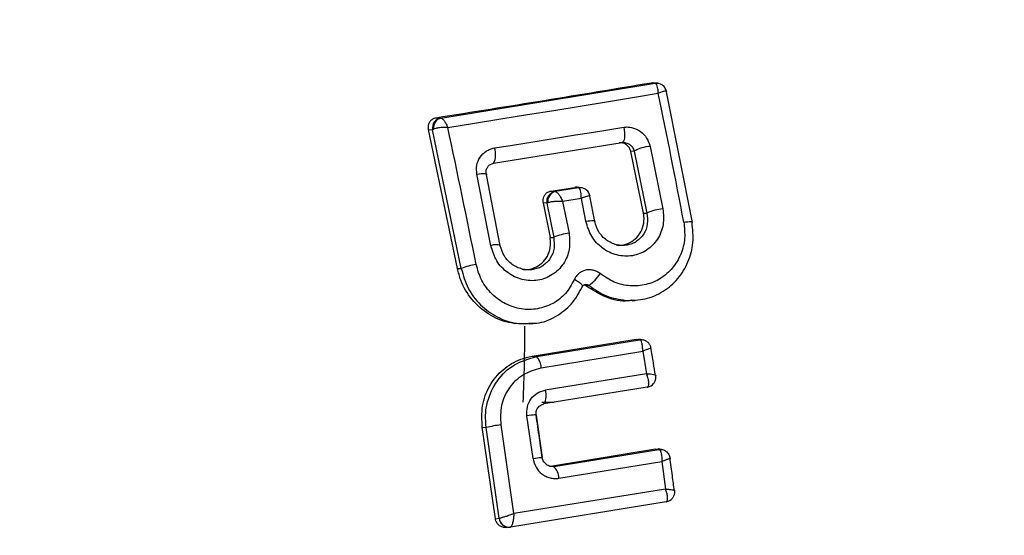
# Model space of a CAD drawing. Units: millimetres. Extents: x 8366 to 30081, y 32740 to 47514.
# Drawn here: x 9517 to 9537, y 38628 to 38638 of the extents above; entities that cross this region are included whole.
import ezdxf

# ---------------------------------------------------------------- set-up
doc = ezdxf.new("R2010")
doc.units = ezdxf.units.MM
doc.header["$LTSCALE"] = 200
doc.layers.add('OTWORY_MONTAŻOWE', color=1, linetype='Continuous')

msp = doc.modelspace()

# ---------------------------------------------------------------- linework, layer by layer
at = {"color": 7, "linetype": 'Continuous', "lineweight": 25}
for p, q in [((9525.663, 38636.313), (9529.868, 38636.997)), ((9529.791, 38637.007), (9529.867, 38636.997)), ((9529.92, 38636.998), (9529.843, 38637.008)), ((9529.868, 38636.997), (9529.867, 38636.997)), ((9530.087, 38636.83), (9530.092, 38636.836)), ((9530.087, 38636.83), (9530.595, 38634.261)), ((9525.568, 38636.32), (9525.659, 38636.314)), ((9525.659, 38636.314), (9525.663, 38636.313)), ((9525.988, 38633.354), (9525.42, 38636.091)), ((9525.42, 38636.091), (9525.498, 38636.085)), ((9525.498, 38636.085), (9525.516, 38636.096)), ((9526.063, 38633.355), (9525.498, 38636.085)), ((9526.695, 38635.425), (9529.221, 38635.83)), ((9529.236, 38635.837), (9529.262, 38635.832)), ((9529.459, 38635.665), (9529.391, 38635.658)), ((9529.459, 38635.665), (9529.709, 38634.446)), ((9529.77, 38635.757), (9530.021, 38634.531)), ((9529.64, 38634.445), (9529.391, 38635.658)), ((9526.642, 38633.804), (9526.369, 38635.211)), ((9526.555, 38635.198), (9526.55, 38635.229)), ((9526.827, 38633.8), (9526.555, 38635.198)), ((9527.818, 38634.874), (9528.293, 38634.951)), ((9528.367, 38634.942), (9527.908, 38634.867)), ((9528.365, 38634.942), (9528.293, 38634.951)), ((9528.418, 38634.943), (9528.346, 38634.952)), ((9528.367, 38634.942), (9528.365, 38634.942)), ((9527.818, 38634.874), (9527.904, 38634.867)), ((9527.904, 38634.867), (9527.908, 38634.867)), ((9528.421, 38634.735), (9528.053, 38634.675)), ((9528.508, 38634.285), (9528.421, 38634.735)), ((9528.586, 38634.775), (9528.591, 38634.78)), ((9528.682, 38634.278), (9528.586, 38634.775)), ((9527.669, 38634.645), (9527.806, 38633.968)), ((9527.742, 38634.639), (9527.669, 38634.645)), ((9527.762, 38634.648), (9527.742, 38634.639)), ((9527.742, 38634.639), (9527.878, 38633.969)), ((9528.053, 38634.675), (9528.179, 38634.051)), ((9529.64, 38634.445), (9529.709, 38634.446)), ((9527.806, 38633.968), (9527.878, 38633.969)), ((9525.988, 38633.354), (9526.063, 38633.355)), ((9528.572, 38633.022), (9528.51, 38633.017)), ((9529.416, 38632.724), (9529.476, 38632.73)), ((9527.408, 38632.268), (9527.466, 38632.274)), ((9527.454, 38631.632), (9529.496, 38631.965)), ((9527.537, 38631.625), (9529.564, 38631.956)), ((9529.496, 38631.965), (9529.548, 38631.964)), ((9529.496, 38631.965), (9529.564, 38631.956)), ((9529.617, 38631.957), (9529.548, 38631.966)), ((9529.564, 38631.956), (9529.564, 38631.956)), ((9527.454, 38631.632), (9527.537, 38631.625)), ((9527.633, 38631.406), (9529.626, 38631.731)), ((9529.626, 38631.731), (9529.702, 38631.289)), ((9529.702, 38631.289), (9527.708, 38630.966)), ((9529.715, 38631.022), (9527.686, 38630.694)), ((9529.715, 38631.022), (9529.726, 38631.027)), ((9529.715, 38631.022), (9529.723, 38631.025)), ((9527.885, 38630.726), (9527.646, 38630.726)), ((9527.471, 38629.624), (9527.352, 38630.463)), ((9527.534, 38630.472), (9527.652, 38629.639)), ((9527.094, 38628.541), (9526.845, 38630.283)), ((9526.732, 38628.439), (9526.475, 38630.236)), ((9526.475, 38630.236), (9526.551, 38630.23)), ((9526.805, 38628.447), (9526.551, 38630.23)), ((9527.816, 38629.474), (9529.875, 38629.81)), ((9527.881, 38629.465), (9529.939, 38629.801)), ((9529.875, 38629.81), (9529.927, 38629.809)), ((9529.875, 38629.81), (9529.939, 38629.801)), ((9529.996, 38629.802), (9529.927, 38629.811)), ((9527.794, 38629.473), (9527.816, 38629.474)), ((9527.816, 38629.474), (9527.881, 38629.465)), ((9527.98, 38629.233), (9530.002, 38629.563)), ((9530.002, 38629.563), (9530.076, 38629.022)), ((9530.076, 38629.022), (9527.094, 38628.541)), ((9530.085, 38628.769), (9527.026, 38628.275)), ((9530.085, 38628.769), (9530.092, 38628.771)), ((9526.732, 38628.439), (9526.804, 38628.447)), ((9526.804, 38628.447), (9526.805, 38628.447)), ((9526.947, 38628.266), (9527.016, 38628.274)), ((9527.004, 38628.273), (9527.026, 38628.275)), ((9527.026, 38628.275), (9527.016, 38628.274)), ((9527.026, 38628.275), (9527.03, 38628.276))]:
    msp.add_line(p, q, dxfattribs=at)
at = {"color": 1, "linetype": 'Continuous', "lineweight": 25}
for p, q in [((9530.088, 38636.855), (9530.092, 38636.836)), ((9528.591, 38634.78), (9528.587, 38634.796))]:
    msp.add_line(p, q, dxfattribs=at)
at = {"color": 1, "linetype": 'Continuous', "lineweight": 25, "flags": 128}
for points in [[(9529.867, 38636.997), (9529.905, 38636.999), (9529.93, 38636.996)], [(9528.427, 38634.941), (9528.403, 38634.944), (9528.365, 38634.942)], [(9529.564, 38631.956), (9529.602, 38631.959), (9529.619, 38631.957)], [(9529.564, 38631.956), (9529.603, 38631.958), (9529.638, 38631.954)], [(9529.767, 38631.039), (9529.752, 38631.032), (9529.715, 38631.022)]]:
    msp.add_lwpolyline(points, dxfattribs=at)
at = {"color": 7, "linetype": 'Continuous', "lineweight": 25, "flags": 128}
for points in [[(9525.795, 38636.13), (9526.32, 38636.213), (9526.842, 38636.297), (9527.363, 38636.381), (9527.881, 38636.465), (9528.397, 38636.549), (9528.911, 38636.633), (9529.423, 38636.718), (9529.932, 38636.802)], [(9526.712, 38635.725), (9527.032, 38635.776), (9527.352, 38635.827), (9527.671, 38635.879), (9527.989, 38635.93), (9528.306, 38635.981), (9528.622, 38636.031), (9528.938, 38636.082), (9529.253, 38636.133)], [(9529.253, 38636.133), (9529.263, 38636.079), (9529.269, 38636.025), (9529.27, 38635.973), (9529.268, 38635.927), (9529.261, 38635.888), (9529.251, 38635.857), (9529.237, 38635.838), (9529.221, 38635.83)], [(9526.369, 38635.211), (9526.414, 38635.217), (9526.455, 38635.221), (9526.492, 38635.223), (9526.521, 38635.222), (9526.543, 38635.22), (9526.556, 38635.215), (9526.56, 38635.207), (9526.555, 38635.198)], [(9528.508, 38634.285), (9528.551, 38634.291), (9528.59, 38634.295), (9528.624, 38634.297), (9528.651, 38634.297), (9528.671, 38634.295), (9528.683, 38634.291), (9528.687, 38634.285), (9528.682, 38634.278)], [(9530.432, 38634.267), (9530.473, 38634.273), (9530.51, 38634.276), (9530.542, 38634.278), (9530.568, 38634.278), (9530.586, 38634.276), (9530.597, 38634.273), (9530.6, 38634.267), (9530.595, 38634.261)], [(9527.534, 38630.472), (9527.54, 38630.476), (9527.537, 38630.478), (9527.524, 38630.479), (9527.503, 38630.478), (9527.474, 38630.476), (9527.438, 38630.473), (9527.397, 38630.468), (9527.352, 38630.463)], [(9527.471, 38629.624), (9527.517, 38629.63), (9527.558, 38629.635), (9527.594, 38629.639), (9527.623, 38629.641), (9527.644, 38629.642), (9527.656, 38629.642), (9527.659, 38629.641), (9527.652, 38629.639)]]:
    msp.add_lwpolyline(points, dxfattribs=at)
at = {"color": 1, "linetype": 'Continuous', "lineweight": 25}
for centre, radius, start, end in [((9529.897, 38636.801), 0.198, 54.9455, 98.4771), ((9528.396, 38634.746), 0.198, 57.6571, 98.4555), ((9526.741, 38633.559), 0.265, 69.7607, 111.9), ((9529.694, 38631.211), 0.187, 279.7349, 321.0469), ((9530.06, 38628.957), 0.188, 279.5729, 322.3645), ((9526.999, 38628.469), 0.196, 186.2957, 274.9737)]:
    msp.add_arc(centre, radius, start, end, dxfattribs=at)
at = {"color": 7, "linetype": 'Continuous', "lineweight": 25}
for centre, radius, start, end in [((9358.736, 38601.692), 174.759, 10.74274, 11.5898), ((9525.695, 38636.117), 0.2, 100.4926, 188.9595), ((9525.71, 38636.124), 0.195, 103.8227, 188.1712), ((9384.637, 38605.491), 144.445, 11.1542, 12.24645), ((9526.393, 38635.592), 0.345, 330.8887, 22.6149), ((9529.864, 38634.868), 0.894, 96.0314, 116.911), ((9527.94, 38634.67), 0.2, 100.4926, 188.9595), ((9527.955, 38634.677), 0.196, 103.9786, 188.6666), ((9530.144, 38633.458), 1.08, 96.547, 113.7688), ((9528.31, 38632.973), 1.086, 96.9181, 113.4377), ((9526.496, 38632.326), 1.117, 97.3077, 112.7808), ((9527.946, 38633.825), 1.018, 307.8934, 325.9278), ((9527.327, 38631.402), 0.306, 0.7423, 46.7994), ((9527.423, 38630.853), 0.307, 328.8005, 21.6662), ((9527.142, 38627.788), 2.513, 96.7779, 103.597), ((9527.655, 38629.233), 0.324, 0.1396, 45.8925), ((9527.003, 38628.474), 0.2, 187.6295, 277.6334)]:
    msp.add_arc(centre, radius, start, end, dxfattribs=at)
msp.add_ellipse((9492.076, 38626.726), major_axis=(25.001, 29.015), ratio=0.855741, start_param=5.458944, end_param=5.500922, dxfattribs=at)
for points, knots in [([(9525.568, 38636.32), (9526.28, 38636.434), (9527.706, 38636.661), (9529.095, 38636.891), (9529.791, 38637.007)], [0, 0, 0, 0, 0.499222, 1, 1, 1, 1]), ([(9529.791, 38637.007), (9529.8, 38637.008), (9529.818, 38637.011), (9529.835, 38637.007), (9529.843, 38637.005)], [0, 0, 0, 0, 0.5615313, 1, 1, 1, 1]), ([(9529.932, 38636.802), (9529.93, 38636.833), (9529.926, 38636.885), (9529.911, 38636.946), (9529.892, 38636.987), (9529.876, 38636.994), (9529.868, 38636.997)], [0, 0, 0, 0, 0.290807, 0.500196, 0.760068, 1, 1, 1, 1]), ([(9530.092, 38636.836), (9530.091, 38636.839), (9530.09, 38636.845), (9530.058, 38636.841), (9530.006, 38636.828), (9529.959, 38636.811), (9529.932, 38636.802)], [0, 0, 0, 0, 0.239916, 0.499804, 0.709195, 1, 1, 1, 1]), ([(9530.089, 38636.842), (9530.086, 38636.854), (9530.079, 38636.88), (9530.059, 38636.916), (9530.03, 38636.951), (9530.003, 38636.968), (9529.989, 38636.976)], [0, 0, 0, 0, 0.210806, 0.450865, 0.716466, 1, 1, 1, 1]), ([(9525.42, 38636.091), (9525.417, 38636.114), (9525.411, 38636.161), (9525.433, 38636.227), (9525.473, 38636.28), (9525.522, 38636.31), (9525.556, 38636.318), (9525.568, 38636.32)], [0, 0, 0, 0, 0.223062, 0.446311, 0.664429, 0.87498, 1, 1, 1, 1]), ([(9525.663, 38636.313), (9525.672, 38636.311), (9525.69, 38636.305), (9525.723, 38636.266), (9525.76, 38636.208), (9525.782, 38636.159), (9525.795, 38636.13)], [0, 0, 0, 0, 0.239947, 0.499809, 0.709191, 1, 1, 1, 1]), ([(9525.795, 38636.13), (9525.763, 38636.13), (9525.707, 38636.13), (9525.627, 38636.123), (9525.56, 38636.112), (9525.531, 38636.101), (9525.516, 38636.096)], [0, 0, 0, 0, 0.290724, 0.500191, 0.760028, 1, 1, 1, 1]), ([(9529.253, 38636.133), (9529.281, 38636.136), (9529.338, 38636.141), (9529.452, 38636.122), (9529.587, 38636.059), (9529.714, 38635.926), (9529.751, 38635.813), (9529.77, 38635.757)], [0, 0, 0, 0, 0.125109, 0.251686, 0.500758, 0.749593, 1, 1, 1, 1]), ([(9526.369, 38635.211), (9526.364, 38635.27), (9526.354, 38635.388), (9526.422, 38635.552), (9526.526, 38635.653), (9526.627, 38635.706), (9526.684, 38635.719), (9526.712, 38635.725)], [0, 0, 0, 0, 0.2506196, 0.4996837, 0.7485536, 0.8750495, 1, 1, 1, 1]), ([(9529.391, 38635.658), (9529.384, 38635.68), (9529.371, 38635.723), (9529.325, 38635.777), (9529.268, 38635.814), (9529.211, 38635.828), (9529.176, 38635.825), (9529.163, 38635.824)], [0, 0, 0, 0, 0.2185, 0.437095, 0.653165, 0.865594, 1, 1, 1, 1]), ([(9529.221, 38635.83), (9529.233, 38635.831), (9529.258, 38635.834), (9529.297, 38635.827), (9529.335, 38635.814), (9529.379, 38635.788), (9529.43, 38635.739), (9529.449, 38635.691), (9529.459, 38635.665)], [0, 0, 0, 0, 0.124493, 0.246497, 0.371073, 0.498974, 0.72771, 1, 1, 1, 1]), ([(9526.55, 38635.229), (9526.55, 38635.255), (9526.551, 38635.301), (9526.582, 38635.361), (9526.628, 38635.406), (9526.673, 38635.419), (9526.695, 38635.425)], [0, 0, 0, 0, 0.291879, 0.500309, 0.761768, 1, 1, 1, 1]), ([(9528.345, 38634.95), (9528.341, 38634.951), (9528.334, 38634.954), (9528.316, 38634.953), (9528.303, 38634.952), (9528.293, 38634.951)], [0, 0, 0, 0, 0.223411, 0.439501, 1, 1, 1, 1]), ([(9528.421, 38634.735), (9528.419, 38634.767), (9528.417, 38634.821), (9528.405, 38634.887), (9528.388, 38634.931), (9528.374, 38634.938), (9528.367, 38634.942)], [0, 0, 0, 0, 0.289971, 0.498955, 0.759139, 1, 1, 1, 1]), ([(9528.588, 38634.784), (9528.585, 38634.796), (9528.579, 38634.821), (9528.56, 38634.858), (9528.532, 38634.893), (9528.506, 38634.909), (9528.493, 38634.918)], [0, 0, 0, 0, 0.212024, 0.452567, 0.717757, 1, 1, 1, 1]), ([(9527.818, 38634.874), (9527.797, 38634.868), (9527.756, 38634.857), (9527.707, 38634.815), (9527.674, 38634.759), (9527.662, 38634.699), (9527.667, 38634.661), (9527.669, 38634.645)], [0, 0, 0, 0, 0.208578, 0.417079, 0.627797, 0.843234, 1, 1, 1, 1]), ([(9527.908, 38634.867), (9527.918, 38634.864), (9527.939, 38634.858), (9527.976, 38634.817), (9528.016, 38634.757), (9528.039, 38634.705), (9528.053, 38634.675)], [0, 0, 0, 0, 0.240441, 0.500095, 0.709473, 1, 1, 1, 1]), ([(9528.591, 38634.78), (9528.59, 38634.782), (9528.589, 38634.786), (9528.554, 38634.779), (9528.499, 38634.763), (9528.449, 38634.745), (9528.421, 38634.735)], [0, 0, 0, 0, 0.2408442, 0.5010447, 0.7100296, 1, 1, 1, 1]), ([(9528.053, 38634.675), (9528.02, 38634.675), (9527.963, 38634.677), (9527.878, 38634.671), (9527.808, 38634.662), (9527.777, 38634.652), (9527.762, 38634.648)], [0, 0, 0, 0, 0.28985, 0.500326, 0.759472, 1, 1, 1, 1]), ([(9530.021, 38634.531), (9530.031, 38634.425), (9530.049, 38634.214), (9529.93, 38633.921), (9529.715, 38633.702), (9529.476, 38633.606), (9529.273, 38633.594), (9529.119, 38633.618), (9528.971, 38633.67), (9528.79, 38633.779), (9528.602, 38633.979), (9528.539, 38634.183), (9528.508, 38634.285)], [0, 0, 0, 0, 0.125095, 0.25007, 0.375024, 0.499881, 0.56196, 0.625125, 0.688256, 0.75041, 0.875153, 1, 1, 1, 1]), ([(9529.102, 38633.822), (9529.109, 38633.82), (9529.173, 38633.804), (9529.298, 38633.829), (9529.452, 38633.904), (9529.574, 38634.031), (9529.645, 38634.198), (9529.657, 38634.343), (9529.644, 38634.425), (9529.64, 38634.445)], [0, 0, 0, 0, 0.021553, 0.204818, 0.379914, 0.565441, 0.750118, 0.935925, 1, 1, 1, 1]), ([(9529.317, 38633.815), (9529.283, 38633.811), (9529.214, 38633.804), (9529.108, 38633.821), (9529.006, 38633.857), (9528.881, 38633.931), (9528.75, 38634.07), (9528.705, 38634.209), (9528.682, 38634.278)], [0, 0, 0, 0, 0.123726, 0.249286, 0.37465, 0.498858, 0.748496, 1, 1, 1, 1]), ([(9530.432, 38634.267), (9530.444, 38634.159), (9530.467, 38633.942), (9530.385, 38633.628), (9530.221, 38633.356), (9529.985, 38633.148), (9529.695, 38633.026), (9529.379, 38633), (9529.06, 38633.071), (9528.88, 38633.194), (9528.79, 38633.255)], [0, 0, 0, 0, 0.124851, 0.249846, 0.375021, 0.499966, 0.624981, 0.750191, 0.875188, 1, 1, 1, 1]), ([(9529.29, 38632.73), (9529.42, 38632.732), (9529.678, 38632.736), (9530.036, 38632.892), (9530.328, 38633.145), (9530.53, 38633.478), (9530.634, 38633.863), (9530.608, 38634.128), (9530.595, 38634.261)], [0, 0, 0, 0, 0.167346, 0.334475, 0.501224, 0.667761, 0.833823, 1, 1, 1, 1]), ([(9528.179, 38634.051), (9528.188, 38633.945), (9528.206, 38633.733), (9528.083, 38633.438), (9527.898, 38633.255), (9527.716, 38633.161), (9527.568, 38633.121), (9527.413, 38633.113), (9527.206, 38633.144), (9526.963, 38633.259), (9526.736, 38633.498), (9526.674, 38633.702), (9526.642, 38633.804)], [0, 0, 0, 0, 0.125086, 0.250107, 0.375019, 0.438158, 0.500469, 0.562492, 0.625655, 0.750359, 0.875119, 1, 1, 1, 1]), ([(9527.256, 38633.344), (9527.264, 38633.342), (9527.331, 38633.325), (9527.459, 38633.351), (9527.616, 38633.427), (9527.739, 38633.556), (9527.809, 38633.723), (9527.822, 38633.866), (9527.809, 38633.947), (9527.806, 38633.968)], [0, 0, 0, 0, 0.024253, 0.209716, 0.384889, 0.5696, 0.751925, 0.936256, 1, 1, 1, 1]), ([(9527.471, 38633.335), (9527.436, 38633.332), (9527.365, 38633.325), (9527.258, 38633.343), (9527.154, 38633.379), (9527.028, 38633.454), (9526.896, 38633.592), (9526.85, 38633.731), (9526.827, 38633.8)], [0, 0, 0, 0, 0.123395, 0.248939, 0.37428, 0.498722, 0.748642, 1, 1, 1, 1]), ([(9527.408, 38632.269), (9527.267, 38632.267), (9526.986, 38632.265), (9526.585, 38632.444), (9526.256, 38632.734), (9526.062, 38633.061), (9526.007, 38633.278), (9525.988, 38633.354)], [0, 0, 0, 0, 0.219537, 0.435575, 0.657758, 0.87986, 1, 1, 1, 1]), ([(9528.282, 38633.137), (9528.23, 38633.042), (9528.127, 38632.854), (9527.869, 38632.656), (9527.566, 38632.549), (9527.239, 38632.545), (9526.924, 38632.649), (9526.654, 38632.844), (9526.447, 38633.114), (9526.385, 38633.327), (9526.354, 38633.434)], [0, 0, 0, 0, 0.125061, 0.249695, 0.374743, 0.499542, 0.624568, 0.749533, 0.874376, 1, 1, 1, 1]), ([(9528.79, 38633.255), (9528.769, 38633.27), (9528.726, 38633.3), (9528.653, 38633.325), (9528.577, 38633.335), (9528.502, 38633.326), (9528.432, 38633.301), (9528.37, 38633.259), (9528.316, 38633.204), (9528.293, 38633.159), (9528.282, 38633.137)], [0, 0, 0, 0, 0.124479, 0.250521, 0.375963, 0.499528, 0.62318, 0.748963, 0.875309, 1, 1, 1, 1]), ([(9527.465, 38632.284), (9527.491, 38632.284), (9527.649, 38632.281), (9527.922, 38632.403), (9528.242, 38632.639), (9528.371, 38632.873), (9528.436, 38632.989)], [0, 0, 0, 0, 0.061933, 0.375381, 0.687968, 1, 1, 1, 1]), ([(9528.436, 38632.989), (9528.442, 38632.995), (9528.452, 38633.004), (9528.44, 38633.027), (9528.423, 38633.047), (9528.396, 38633.069), (9528.352, 38633.1), (9528.309, 38633.122), (9528.282, 38633.137)], [0, 0, 0, 0, 0.238938, 0.368027, 0.5, 0.631973, 0.761062, 1, 1, 1, 1]), ([(9528.436, 38632.989), (9528.438, 38632.995), (9528.443, 38633.007), (9528.457, 38633.022), (9528.473, 38633.034), (9528.491, 38633.041), (9528.511, 38633.043), (9528.532, 38633.04), (9528.553, 38633.034), (9528.565, 38633.026), (9528.572, 38633.022)], [0, 0, 0, 0, 0.132325, 0.264203, 0.392272, 0.513332, 0.63193, 0.753647, 0.876882, 1, 1, 1, 1]), ([(9528.51, 38633.017), (9528.501, 38633.023), (9528.49, 38633.031), (9528.477, 38633.033), (9528.473, 38633.033)], [0, 0, 0, 0, 0.7267746, 1, 1, 1, 1]), ([(9529.414, 38632.734), (9529.39, 38632.729), (9529.227, 38632.694), (9528.894, 38632.771), (9528.639, 38632.934), (9528.51, 38633.017)], [0, 0, 0, 0, 0.07762, 0.530698, 1, 1, 1, 1]), ([(9529.626, 38631.731), (9529.625, 38631.758), (9529.624, 38631.811), (9529.613, 38631.883), (9529.597, 38631.929), (9529.58, 38631.952), (9529.57, 38631.955), (9529.564, 38631.956)], [0, 0, 0, 0, 0.22171, 0.453606, 0.70912, 0.850498, 1, 1, 1, 1]), ([(9529.789, 38631.792), (9529.785, 38631.808), (9529.776, 38631.844), (9529.744, 38631.892), (9529.698, 38631.934), (9529.657, 38631.947), (9529.636, 38631.954)], [0, 0, 0, 0, 0.212294, 0.457365, 0.725451, 1, 1, 1, 1]), ([(9529.877, 38631.254), (9529.863, 38631.337), (9529.831, 38631.519), (9529.8, 38631.701), (9529.782, 38631.801)], [0, 0, 0, 0, 0.452479, 1, 1, 1, 1]), ([(9526.475, 38630.236), (9526.467, 38630.378), (9526.452, 38630.662), (9526.604, 38631.063), (9526.868, 38631.384), (9527.173, 38631.569), (9527.379, 38631.615), (9527.454, 38631.632)], [0, 0, 0, 0, 0.220033, 0.440104, 0.659198, 0.876834, 1, 1, 1, 1]), ([(9526.551, 38630.23), (9526.544, 38630.314), (9526.529, 38630.484), (9526.582, 38630.805), (9526.75, 38631.167), (9527.09, 38631.499), (9527.388, 38631.583), (9527.537, 38631.625)], [0, 0, 0, 0, 0.13084, 0.266111, 0.505567, 0.752525, 1, 1, 1, 1]), ([(9529.787, 38631.79), (9529.789, 38631.791), (9529.793, 38631.793), (9529.783, 38631.79), (9529.753, 38631.779), (9529.696, 38631.758), (9529.649, 38631.74), (9529.626, 38631.731)], [0, 0, 0, 0, 0.149502, 0.29088, 0.546394, 0.778291, 1, 1, 1, 1]), ([(9526.845, 38630.283), (9526.84, 38630.413), (9526.829, 38630.673), (9526.995, 38631.028), (9527.27, 38631.301), (9527.512, 38631.371), (9527.633, 38631.406)], [0, 0, 0, 0, 0.250057, 0.499912, 0.749314, 1, 1, 1, 1]), ([(9529.726, 38631.027), (9529.73, 38631.031), (9529.739, 38631.04), (9529.747, 38631.074), (9529.746, 38631.13), (9529.731, 38631.209), (9529.712, 38631.263), (9529.702, 38631.289)], [0, 0, 0, 0, 0.1491091, 0.290888, 0.5470434, 0.7787798, 1, 1, 1, 1]), ([(9529.702, 38631.289), (9529.728, 38631.287), (9529.781, 38631.284), (9529.844, 38631.275), (9529.877, 38631.265), (9529.886, 38631.257), (9529.881, 38631.253), (9529.878, 38631.251)], [0, 0, 0, 0, 0.221221, 0.452956, 0.709111, 0.85089, 1, 1, 1, 1]), ([(9529.813, 38631.067), (9529.827, 38631.081), (9529.855, 38631.108), (9529.878, 38631.161), (9529.888, 38631.212), (9529.884, 38631.245), (9529.882, 38631.26)], [0, 0, 0, 0, 0.278437, 0.546516, 0.789777, 1, 1, 1, 1]), ([(9527.352, 38630.463), (9527.35, 38630.521), (9527.346, 38630.638), (9527.421, 38630.797), (9527.545, 38630.919), (9527.654, 38630.951), (9527.708, 38630.966)], [0, 0, 0, 0, 0.25078, 0.500217, 0.749451, 1, 1, 1, 1]), ([(9527.534, 38630.472), (9527.532, 38630.498), (9527.529, 38630.549), (9527.556, 38630.61), (9527.59, 38630.648), (9527.629, 38630.679), (9527.664, 38630.688), (9527.686, 38630.694)], [0, 0, 0, 0, 0.250458, 0.500645, 0.638999, 0.768472, 1, 1, 1, 1]), ([(9527.651, 38629.643), (9527.633, 38629.769), (9527.594, 38630.048), (9527.554, 38630.326), (9527.532, 38630.479)], [0, 0, 0, 0, 0.45248, 1, 1, 1, 1]), ([(9529.939, 38629.801), (9529.939, 38629.801), (9529.94, 38629.801), (9529.94, 38629.801), (9529.94, 38629.801), (9529.941, 38629.801), (9529.95, 38629.8), (9529.963, 38629.789), (9529.974, 38629.768), (9529.979, 38629.755), (9529.982, 38629.747), (9529.985, 38629.737), (9529.992, 38629.71), (9530.001, 38629.655), (9530.002, 38629.593), (9530.002, 38629.563)], [0, 0, 0, 0, 0.000062, 0.000618, 0.002221, 0.008382, 0.032419, 0.250387, 0.375403, 0.382125, 0.437826, 0.477537, 0.500151, 0.757541, 1, 1, 1, 1]), ([(9527.471, 38629.624), (9527.487, 38629.565), (9527.517, 38629.448), (9527.621, 38629.333), (9527.721, 38629.27), (9527.805, 38629.24), (9527.892, 38629.225), (9527.951, 38629.23), (9527.98, 38629.233)], [0, 0, 0, 0, 0.250052, 0.498536, 0.622824, 0.748508, 0.874983, 1, 1, 1, 1]), ([(9527.881, 38629.465), (9527.868, 38629.464), (9527.843, 38629.462), (9527.805, 38629.468), (9527.767, 38629.481), (9527.724, 38629.508), (9527.688, 38629.547), (9527.662, 38629.595), (9527.656, 38629.624), (9527.652, 38629.639)], [0, 0, 0, 0, 0.123196, 0.247082, 0.371908, 0.497913, 0.726336, 0.857596, 1, 1, 1, 1]), ([(9530.161, 38629.629), (9530.164, 38629.63), (9530.17, 38629.63), (9530.163, 38629.625), (9530.133, 38629.612), (9530.075, 38629.59), (9530.026, 38629.572), (9530.002, 38629.563)], [0, 0, 0, 0, 0.150751, 0.293359, 0.549375, 0.780064, 1, 1, 1, 1]), ([(9530.248, 38628.99), (9530.235, 38629.087), (9530.206, 38629.303), (9530.176, 38629.518), (9530.16, 38629.636)], [0, 0, 0, 0, 0.452479, 1, 1, 1, 1]), ([(9530.092, 38628.771), (9530.096, 38628.775), (9530.105, 38628.782), (9530.115, 38628.812), (9530.116, 38628.865), (9530.102, 38628.942), (9530.084, 38628.996), (9530.076, 38629.022)], [0, 0, 0, 0, 0.148333, 0.289687, 0.545864, 0.778114, 1, 1, 1, 1]), ([(9530.076, 38629.022), (9530.101, 38629.02), (9530.154, 38629.016), (9530.217, 38629.008), (9530.249, 38629.001), (9530.256, 38628.996), (9530.251, 38628.993), (9530.248, 38628.992)], [0, 0, 0, 0, 0.221886, 0.454136, 0.710312, 0.851666, 1, 1, 1, 1]), ([(9530.154, 38628.793), (9530.172, 38628.806), (9530.208, 38628.831), (9530.241, 38628.886), (9530.256, 38628.943), (9530.254, 38628.981), (9530.253, 38628.998)], [0, 0, 0, 0, 0.272075, 0.540386, 0.786776, 1, 1, 1, 1]), ([(9526.805, 38628.447), (9526.812, 38628.449), (9526.825, 38628.452), (9526.865, 38628.464), (9526.929, 38628.484), (9527.014, 38628.512), (9527.068, 38628.531), (9527.094, 38628.541)], [0, 0, 0, 0, 0.150631, 0.293665, 0.550305, 0.780798, 1, 1, 1, 1]), ([(9527.094, 38628.541), (9527.092, 38628.512), (9527.089, 38628.455), (9527.076, 38628.372), (9527.059, 38628.316), (9527.043, 38628.285), (9527.034, 38628.279), (9527.03, 38628.276)], [0, 0, 0, 0, 0.219202, 0.449695, 0.706335, 0.849369, 1, 1, 1, 1]), ([(9526.957, 38628.268), (9526.935, 38628.266), (9526.891, 38628.264), (9526.828, 38628.289), (9526.776, 38628.332), (9526.743, 38628.385), (9526.735, 38628.423), (9526.732, 38628.439)], [0, 0, 0, 0, 0.211487, 0.422972, 0.634473, 0.845815, 1, 1, 1, 1])]:
    msp.add_open_spline(points, degree=3, knots=knots, dxfattribs=at)
at = {"color": 1, "linetype": 'Continuous', "lineweight": 25}
for points, knots in [([(9529.709, 38634.446), (9529.717, 38634.374), (9529.732, 38634.23), (9529.657, 38634.029), (9529.537, 38633.904), (9529.417, 38633.838), (9529.35, 38633.822), (9529.317, 38633.815)], [0, 0, 0, 0, 0.251355, 0.501561, 0.751086, 0.876914, 1, 1, 1, 1]), ([(9527.878, 38633.969), (9527.885, 38633.897), (9527.9, 38633.752), (9527.822, 38633.549), (9527.697, 38633.424), (9527.573, 38633.359), (9527.505, 38633.343), (9527.471, 38633.335)], [0, 0, 0, 0, 0.251878, 0.501944, 0.751086, 0.876764, 1, 1, 1, 1]), ([(9526.063, 38633.355), (9526.1, 38633.224), (9526.174, 38632.961), (9526.427, 38632.628), (9526.758, 38632.39), (9527.12, 38632.26), (9527.359, 38632.277), (9527.465, 38632.284)], [0, 0, 0, 0, 0.208405, 0.416258, 0.624373, 0.8329, 1, 1, 1, 1]), ([(9528.572, 38633.022), (9528.682, 38632.945), (9528.902, 38632.792), (9529.161, 38632.75), (9529.29, 38632.73)], [0, 0, 0, 0, 0.4994305, 1, 1, 1, 1])]:
    msp.add_open_spline(points, degree=3, knots=knots, dxfattribs=at)
at = {"color": 7, "linetype": 'Continuous', "lineweight": 25}
msp.add_open_spline([(9529.939, 38629.801), (9529.966, 38629.802), (9530.018, 38629.804), (9530.089, 38629.767), (9530.143, 38629.707), (9530.155, 38629.655), (9530.161, 38629.629)], degree=3, dxfattribs=at)
at = {"layer": 'OTWORY_MONTAŻOWE'}
msp.add_circle((9523.032, 38630.044), 200, dxfattribs=at)

doc.saveas('drawing.dxf')
